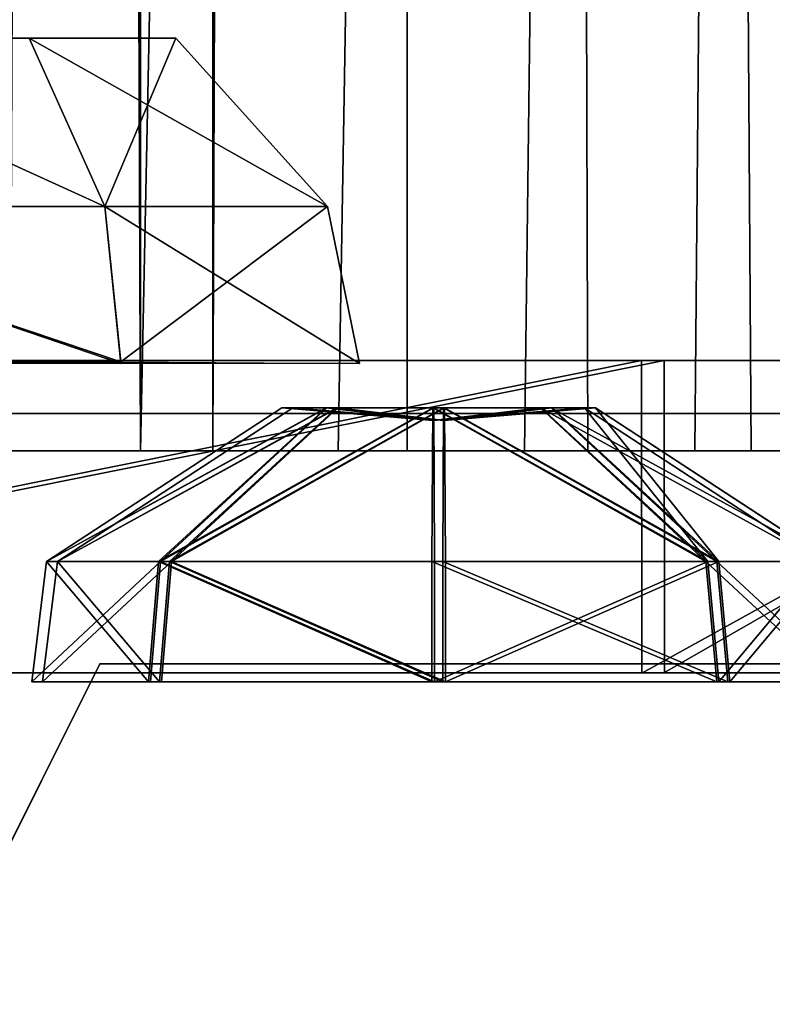
# Model space of a CAD drawing. Extents: x -2404 to 3068, y -2628 to 2642.
# Drawn here: x -25 to -16, y 1043 to 1055 of the extents above; entities that cross this region are included whole.
import ezdxf

# ---------------------------------------------------------------- set-up
doc = ezdxf.new("R2010")
doc.units = 0
doc.layers.get('0').update_dxf_attribs({"color": 13, "linetype": 'CONTINUOUS'})

# ---------------------------------------------------------------- blocks, each defined once
blk = doc.blocks.new('SKPBC24')
for p, q in [((-23.6362, 1049.7, 2233.68), (-23.6362, 1702.95, 2233.68)), ((-20.2182, 1702.95, 2201.81), (-20.2182, 1049.7, 2201.81)), ((-28.8343, 1054.99, 2259.46), (-25.0662, 1054.99, 2259.46)), ((-25.0662, 1054.99, 2252.94), (-28.8343, 1054.99, 2252.94)), ((-28.8343, 1054.99, 2180.86), (-25.0662, 1054.99, 2180.86)), ((-25.0662, 1054.99, 2174.34), (-28.8343, 1054.99, 2174.34)), ((-25.0662, 1054.99, 2259.46), (-23.1823, 1054.99, 2256.2)), ((-23.1823, 1054.99, 2256.2), (-25.0662, 1054.99, 2252.94)), ((-24.0953, 1052.83, 2261.15), (-25.0662, 1054.99, 2259.46)), ((-24.0953, 1052.83, 2251.26), (-25.0662, 1054.99, 2252.94)), ((-25.0662, 1054.99, 2180.86), (-23.1823, 1054.99, 2177.6)), ((-23.1823, 1054.99, 2177.6), (-25.0662, 1054.99, 2174.34)), ((-24.0953, 1052.83, 2182.55), (-25.0662, 1054.99, 2180.86)), ((-24.0953, 1052.83, 2172.66), (-25.0662, 1054.99, 2174.34)), ((-21.2403, 1052.83, 2256.2), (-23.1823, 1054.99, 2256.2)), ((-21.2403, 1052.83, 2177.6), (-23.1823, 1054.99, 2177.6)), ((-24.0953, 1052.83, 2261.15), (-29.8053, 1052.83, 2261.15)), ((-29.8053, 1052.83, 2251.26), (-24.0953, 1052.83, 2251.26)), ((-24.0953, 1052.83, 2182.55), (-29.8053, 1052.83, 2182.55)), ((-29.8053, 1052.83, 2172.66), (-24.0953, 1052.83, 2172.66)), ((-23.8882, 1050.84, 2261.5), (-24.0953, 1052.83, 2261.15)), ((-21.2403, 1052.83, 2256.2), (-24.0953, 1052.83, 2261.15)), ((-23.8882, 1050.82, 2250.9), (-24.0953, 1052.83, 2251.26)), ((-24.0953, 1052.83, 2251.26), (-21.2403, 1052.83, 2256.2)), ((-23.8882, 1050.84, 2182.9), (-24.0953, 1052.83, 2182.55)), ((-21.2403, 1052.83, 2177.6), (-24.0953, 1052.83, 2182.55)), ((-23.8882, 1050.82, 2172.3), (-24.0953, 1052.83, 2172.66)), ((-24.0953, 1052.83, 2172.66), (-21.2403, 1052.83, 2177.6)), ((-20.8263, 1050.82, 2256.2), (-21.2403, 1052.83, 2256.2)), ((-20.8263, 1050.82, 2177.6), (-21.2403, 1052.83, 2177.6)), ((-17.2113, 1050.86, 2157.25), (-37.1712, 1050.86, 2157.25)), ((-36.8804, 1050.86, 2277.82), (-16.9202, 1050.86, 2277.82)), ((-30.0124, 1050.84, 2261.5), (-23.8882, 1050.84, 2261.5)), ((-30.0124, 1050.84, 2182.9), (-23.8882, 1050.84, 2182.9)), ((-23.8882, 1050.82, 2250.9), (-30.0124, 1050.82, 2250.9)), ((-23.8882, 1050.82, 2172.3), (-30.0124, 1050.82, 2172.3)), ((-23.8882, 1050.84, 2261.5), (-20.8263, 1050.82, 2256.2)), ((-23.8882, 1050.84, 2182.9), (-20.8263, 1050.82, 2177.6)), ((-20.8263, 1050.82, 2256.2), (-23.8882, 1050.82, 2250.9)), ((-20.8263, 1050.82, 2177.6), (-23.8882, 1050.82, 2172.3)), ((-9.9534, 1050.86, 2160.18), (-17.2113, 1050.86, 2157.25)), ((-17.2054, 1046.85, 2157.25), (-17.2113, 1050.86, 2157.25)), ((-16.9202, 1050.86, 2277.82), (-9.9363, 1050.86, 2274.85)), ((-16.9142, 1046.86, 2277.82), (-16.9202, 1050.86, 2277.82)), ((15.363, 1050.18, 2299.24), (-68.687, 1050.18, 2299.24)), ((15.363, 1050.18, 2289.24), (-68.687, 1050.18, 2289.24)), ((-21.8223, 1050.25, 1878.43), (-24.8421, 1048.28, 1878.44)), ((-21.6825, 1050.25, 1947.18), (-24.7023, 1048.28, 1947.19)), ((-21.2571, 1050.25, 1877.05), (-23.4046, 1048.28, 1874.92)), ((-23.3801, 1048.28, 1881.94), (-21.2475, 1050.25, 1879.8)), ((-21.1173, 1050.25, 1945.8), (-23.2647, 1048.28, 1943.67)), ((-23.2402, 1048.28, 1950.69), (-21.1077, 1050.25, 1948.55)), ((-21.2571, 1050.25, 1877.05), (-21.8223, 1050.25, 1878.43)), ((-21.8223, 1050.25, 1878.43), (-19.8823, 1050.09, 1878.42)), ((-21.8223, 1050.25, 1878.43), (-21.2475, 1050.25, 1879.8)), ((-21.1173, 1050.25, 1945.8), (-21.6825, 1050.25, 1947.18)), ((-21.6825, 1050.25, 1947.18), (-19.7425, 1050.09, 1947.17)), ((-21.6825, 1050.25, 1947.18), (-21.1077, 1050.25, 1948.55)), ((-19.8823, 1050.09, 1878.42), (-21.2571, 1050.25, 1877.05)), ((-19.8892, 1050.25, 1876.47), (-21.2571, 1050.25, 1877.05)), ((-19.8823, 1050.09, 1878.42), (-21.2475, 1050.25, 1879.8)), ((-21.2475, 1050.25, 1879.8), (-19.8756, 1050.25, 1880.36)), ((-19.7425, 1050.09, 1947.17), (-21.1173, 1050.25, 1945.8)), ((-19.7493, 1050.25, 1945.22), (-21.1173, 1050.25, 1945.8)), ((-19.7425, 1050.09, 1947.17), (-21.1077, 1050.25, 1948.55)), ((-21.1077, 1050.25, 1948.55), (-19.7357, 1050.25, 1949.11)), ((-19.8892, 1050.25, 1876.47), (-19.8997, 1048.28, 1873.45)), ((-19.8823, 1050.09, 1878.42), (-19.8892, 1050.25, 1876.47)), ((-18.5072, 1050.25, 1877.04), (-19.8892, 1050.25, 1876.47)), ((-19.8823, 1050.09, 1878.42), (-18.5072, 1050.25, 1877.04)), ((-19.8823, 1050.09, 1878.42), (-17.9423, 1050.25, 1878.41)), ((-19.8823, 1050.09, 1878.42), (-18.4976, 1050.25, 1879.79)), ((-19.8823, 1050.09, 1878.42), (-19.8756, 1050.25, 1880.36)), ((-19.8756, 1050.25, 1880.36), (-18.4976, 1050.25, 1879.79)), ((-19.8756, 1050.25, 1880.36), (-19.865, 1048.28, 1883.38)), ((-19.7493, 1050.25, 1945.22), (-19.7598, 1048.28, 1942.2)), ((-19.7425, 1050.09, 1947.17), (-19.7493, 1050.25, 1945.22)), ((-18.3674, 1050.25, 1945.79), (-19.7493, 1050.25, 1945.22)), ((-19.7425, 1050.09, 1947.17), (-18.3674, 1050.25, 1945.79)), ((-19.7425, 1050.09, 1947.17), (-17.8025, 1050.25, 1947.16)), ((-19.7425, 1050.09, 1947.17), (-18.3578, 1050.25, 1948.54)), ((-19.7425, 1050.09, 1947.17), (-19.7357, 1050.25, 1949.11)), ((-19.7357, 1050.25, 1949.11), (-18.3578, 1050.25, 1948.54)), ((-19.7357, 1050.25, 1949.11), (-19.7252, 1048.28, 1952.13)), ((-17.9423, 1050.25, 1878.41), (-18.5072, 1050.25, 1877.04)), ((-18.5072, 1050.25, 1877.04), (-16.3846, 1048.28, 1874.9)), ((-18.4976, 1050.25, 1879.79), (-17.9423, 1050.25, 1878.41)), ((-18.4976, 1050.25, 1879.79), (-16.3601, 1048.28, 1881.92)), ((-17.8025, 1050.25, 1947.16), (-18.3674, 1050.25, 1945.79)), ((-18.3674, 1050.25, 1945.79), (-16.2448, 1048.28, 1943.65)), ((-18.3578, 1050.25, 1948.54), (-17.8025, 1050.25, 1947.16)), ((-18.3578, 1050.25, 1948.54), (-16.2203, 1048.28, 1950.67)), ((-17.9423, 1050.25, 1878.41), (-14.9223, 1048.28, 1878.4)), ((-17.8025, 1050.25, 1947.16), (-14.7825, 1048.28, 1947.15)), ((-26.2583, 1049.7, 2234.02), (-23.6362, 1049.7, 2233.68)), ((-22.7083, 1049.7, 2200.92), (-25.3073, 1049.7, 2200.43)), ((-23.6362, 1049.7, 2233.68), (-21.1003, 1049.7, 2232.93)), ((-20.2182, 1049.7, 2201.81), (-22.7083, 1049.7, 2200.92)), ((-21.1003, 1049.7, 2232.93), (-18.7112, 1049.7, 2231.8)), ((-17.8972, 1049.7, 2203.08), (-20.2182, 1049.7, 2201.81)), ((-18.7112, 1049.7, 2231.8), (-16.5282, 1049.7, 2230.31)), ((-15.8023, 1049.7, 2204.69), (-17.8972, 1049.7, 2203.08)), ((-16.5282, 1049.7, 2230.31), (-12.9923, 1049.7, 2226.4)), ((-13.9873, 1049.7, 2206.61), (-15.8023, 1049.7, 2204.69)), ((-24.8421, 1048.28, 1878.44), (-25.0322, 1046.74, 1878.44)), ((-24.7023, 1048.28, 1947.19), (-24.8923, 1046.74, 1947.19)), ((-24.8421, 1048.28, 1878.44), (-23.3801, 1048.28, 1881.94)), ((-23.4046, 1048.28, 1874.92), (-24.8421, 1048.28, 1878.44)), ((-24.7023, 1048.28, 1947.19), (-23.2402, 1048.28, 1950.69)), ((-23.2647, 1048.28, 1943.67), (-24.7023, 1048.28, 1947.19)), ((-23.4046, 1048.28, 1874.92), (-23.535, 1046.74, 1874.78)), ((-23.3801, 1048.28, 1881.94), (-23.5096, 1046.74, 1882.07)), ((-19.8997, 1048.28, 1873.45), (-23.4046, 1048.28, 1874.92)), ((-23.2647, 1048.28, 1943.67), (-23.3952, 1046.74, 1943.53)), ((-23.3801, 1048.28, 1881.94), (-19.865, 1048.28, 1883.38)), ((-23.2402, 1048.28, 1950.69), (-23.3697, 1046.74, 1950.82)), ((-19.7598, 1048.28, 1942.2), (-23.2647, 1048.28, 1943.67)), ((-23.2402, 1048.28, 1950.69), (-19.7252, 1048.28, 1952.13)), ((-19.8997, 1048.28, 1873.45), (-19.9004, 1046.74, 1873.26)), ((-16.3846, 1048.28, 1874.9), (-19.8997, 1048.28, 1873.45)), ((-19.865, 1048.28, 1883.38), (-16.3601, 1048.28, 1881.92)), ((-19.8644, 1046.74, 1883.57), (-19.865, 1048.28, 1883.38)), ((-19.7598, 1048.28, 1942.2), (-19.7605, 1046.74, 1942.01)), ((-16.2448, 1048.28, 1943.65), (-19.7598, 1048.28, 1942.2)), ((-19.7252, 1048.28, 1952.13), (-16.2203, 1048.28, 1950.67)), ((-19.7245, 1046.74, 1952.32), (-19.7252, 1048.28, 1952.13)), ((-14.9223, 1048.28, 1878.4), (-16.3846, 1048.28, 1874.9)), ((-16.3846, 1048.28, 1874.9), (-16.2449, 1046.74, 1874.76)), ((-16.3601, 1048.28, 1881.92), (-14.9223, 1048.28, 1878.4)), ((-16.3601, 1048.28, 1881.92), (-16.2195, 1046.74, 1882.05)), ((-14.7825, 1048.28, 1947.15), (-16.2448, 1048.28, 1943.65)), ((-16.2448, 1048.28, 1943.65), (-16.1051, 1046.74, 1943.51)), ((-16.2203, 1048.28, 1950.67), (-14.7825, 1048.28, 1947.15)), ((-16.2203, 1048.28, 1950.67), (-16.0796, 1046.74, 1950.8)), ((-17.2054, 1046.85, 2157.25), (-37.1653, 1046.85, 2157.25)), ((-36.8743, 1046.86, 2277.82), (-16.9142, 1046.86, 2277.82)), ((-24.1599, 1046.97, 99.154), (-25.66, 1043.97, 99.154)), ((-25.66, 1043.97, 2290.11), (-24.1599, 1046.97, 2290.11)), ((13.34, 1046.97, 99.154), (-24.1599, 1046.97, 99.154)), ((-24.1599, 1046.97, 99.154), (-24.1599, 1046.97, 2290.11)), ((-24.1599, 1046.97, 2290.11), (13.34, 1046.97, 2290.11)), ((-9.9473, 1046.85, 2160.18), (-17.2054, 1046.85, 2157.25)), ((-16.9142, 1046.86, 2277.82), (-9.9307, 1046.86, 2274.85)), ((-25.0322, 1046.74, 1878.44), (-23.5096, 1046.74, 1882.07)), ((-23.535, 1046.74, 1874.78), (-25.0322, 1046.74, 1878.44)), ((-24.8923, 1046.74, 1947.19), (-23.3697, 1046.74, 1950.82)), ((-23.3952, 1046.74, 1943.53), (-24.8923, 1046.74, 1947.19)), ((-19.9004, 1046.74, 1873.26), (-23.535, 1046.74, 1874.78)), ((-23.5096, 1046.74, 1882.07), (-19.8644, 1046.74, 1883.57)), ((-19.7605, 1046.74, 1942.01), (-23.3952, 1046.74, 1943.53)), ((-23.3697, 1046.74, 1950.82), (-19.7245, 1046.74, 1952.32)), ((-16.2449, 1046.74, 1874.76), (-19.9004, 1046.74, 1873.26)), ((-19.8644, 1046.74, 1883.57), (-16.2195, 1046.74, 1882.05)), ((-16.1051, 1046.74, 1943.51), (-19.7605, 1046.74, 1942.01)), ((-19.7245, 1046.74, 1952.32), (-16.0796, 1046.74, 1950.8)), ((-14.7223, 1046.74, 1878.4), (-16.2449, 1046.74, 1874.76)), ((-16.2195, 1046.74, 1882.05), (-14.7223, 1046.74, 1878.4)), ((-14.5824, 1046.74, 1947.15), (-16.1051, 1046.74, 1943.51)), ((-16.0796, 1046.74, 1950.8), (-14.5824, 1046.74, 1947.15))]:
    blk.add_line(p, q)
at = {"color": 250}
mesh = blk.add_polyface(dxfattribs=at)
corners = [(-23.6362, 1049.7, 2233.68), (-26.2583, 1702.95, 2234.02), (-26.2583, 1049.7, 2234.02)]
mesh.append_faces([[corners[k] for k in face] for face in [(0, 1, 2)]], dxfattribs={"color": 250})
mesh = blk.add_polyface(dxfattribs=at)
corners = [(-23.6362, 1702.95, 2233.68), (-26.2583, 1702.95, 2234.02), (-23.6362, 1049.7, 2233.68)]
mesh.append_faces([[corners[k] for k in face] for face in [(0, 1, 2)]], dxfattribs={"color": 250})
mesh = blk.add_polyface(dxfattribs=at)
corners = [(-22.7083, 1702.95, 2200.92), (-25.3073, 1049.7, 2200.43), (-25.3073, 1702.95, 2200.43)]
mesh.append_faces([[corners[k] for k in face] for face in [(0, 1, 2)]], dxfattribs={"color": 250})
mesh = blk.add_polyface(dxfattribs=at)
corners = [(-22.7083, 1049.7, 2200.92), (-25.3073, 1049.7, 2200.43), (-22.7083, 1702.95, 2200.92)]
mesh.append_faces([[corners[k] for k in face] for face in [(0, 1, 2)]], dxfattribs={"color": 250})
mesh = blk.add_polyface(dxfattribs=at)
corners = [(-10.3503, 1702.95, 2218.98), (-23.6362, 1049.7, 2233.68), (-21.1003, 1049.7, 2232.93)]
mesh.append_faces([[corners[k] for k in face] for face in [(0, 1, 2)]], dxfattribs={"color": 250})
mesh = blk.add_polyface(dxfattribs=at)
corners = [(-23.6362, 1702.95, 2233.68), (-23.6362, 1049.7, 2233.68), (-10.3503, 1702.95, 2218.98)]
mesh.append_faces([[corners[k] for k in face] for face in [(0, 1, 2)]], dxfattribs={"color": 250})
mesh = blk.add_polyface(dxfattribs=at)
corners = [(-20.2182, 1702.95, 2201.81), (-22.7083, 1049.7, 2200.92), (-22.7083, 1702.95, 2200.92)]
mesh.append_faces([[corners[k] for k in face] for face in [(0, 1, 2)]], dxfattribs={"color": 250})
mesh = blk.add_polyface(dxfattribs=at)
corners = [(-20.2182, 1049.7, 2201.81), (-22.7083, 1049.7, 2200.92), (-20.2182, 1702.95, 2201.81)]
mesh.append_faces([[corners[k] for k in face] for face in [(0, 1, 2)]], dxfattribs={"color": 250})
mesh = blk.add_polyface(dxfattribs=at)
corners = [(-10.3503, 1702.95, 2218.98), (-21.1003, 1049.7, 2232.93), (-18.7112, 1049.7, 2231.8)]
mesh.append_faces([[corners[k] for k in face] for face in [(0, 1, 2)]], dxfattribs={"color": 250})
mesh = blk.add_polyface(dxfattribs=at)
corners = [(-17.8972, 1049.7, 2203.08), (-20.2182, 1049.7, 2201.81), (-20.2182, 1702.95, 2201.81)]
mesh.append_faces([[corners[k] for k in face] for face in [(0, 1, 2)]], dxfattribs={"color": 250})
mesh = blk.add_polyface(dxfattribs=at)
corners = [(-15.8023, 1049.7, 2204.69), (-17.8972, 1049.7, 2203.08), (-20.2182, 1702.95, 2201.81)]
mesh.append_faces([[corners[k] for k in face] for face in [(0, 1, 2)]], dxfattribs={"color": 250})
mesh = blk.add_polyface(dxfattribs=at)
corners = [(-20.2182, 1702.95, 2201.81), (-13.9873, 1049.7, 2206.61), (-15.8023, 1049.7, 2204.69)]
mesh.append_faces([[corners[k] for k in face] for face in [(0, 1, 2)]], dxfattribs={"color": 250})
mesh = blk.add_polyface(dxfattribs=at)
corners = [(-20.2182, 1702.95, 2201.81), (-11.3603, 1049.7, 2211.18), (-13.9873, 1049.7, 2206.61)]
mesh.append_faces([[corners[k] for k in face] for face in [(0, 1, 2)]], dxfattribs={"color": 250})
mesh = blk.add_polyface(dxfattribs=at)
corners = [(-20.2182, 1702.95, 2201.81), (-10.6152, 1049.7, 2213.72), (-11.3603, 1049.7, 2211.18)]
mesh.append_faces([[corners[k] for k in face] for face in [(0, 1, 2)]], dxfattribs={"color": 250})
mesh = blk.add_polyface(dxfattribs=at)
corners = [(-20.2182, 1702.95, 2201.81), (-10.3503, 1049.7, 2218.98), (-10.6152, 1049.7, 2213.72)]
mesh.append_faces([[corners[k] for k in face] for face in [(0, 1, 2)]], dxfattribs={"color": 250})
mesh = blk.add_polyface(dxfattribs=at)
corners = [(-10.3503, 1702.95, 2218.98), (-10.3503, 1049.7, 2218.98), (-20.2182, 1702.95, 2201.81)]
mesh.append_faces([[corners[k] for k in face] for face in [(0, 1, 2)]], dxfattribs={"color": 250})
mesh = blk.add_polyface(dxfattribs=at)
corners = [(-10.3503, 1702.95, 2218.98), (-18.7112, 1049.7, 2231.8), (-16.5282, 1049.7, 2230.31)]
mesh.append_faces([[corners[k] for k in face] for face in [(0, 1, 2)]], dxfattribs={"color": 250})
mesh = blk.add_polyface(dxfattribs=at)
corners = [(-10.3503, 1702.95, 2218.98), (-16.5282, 1049.7, 2230.31), (-12.9923, 1049.7, 2226.4)]
mesh.append_faces([[corners[k] for k in face] for face in [(0, 1, 2)]], dxfattribs={"color": 250})
at = {"color": 8}
mesh = blk.add_polyface(dxfattribs=at)
corners = [(-30.7183, 1054.99, 2256.2), (-25.0662, 1054.99, 2252.94), (-28.8343, 1054.99, 2252.94), (-23.1823, 1054.99, 2256.2), (-28.8343, 1054.99, 2259.46), (-25.0662, 1054.99, 2259.46)]
mesh.append_faces([[corners[k] for k in face] for face in [(0, 1, 2), (3, 4, 5)]], dxfattribs={"vtx0": -1, "color": 8})
mesh.append_faces([[corners[k] for k in face] for face in [(1, 0, 3)]], dxfattribs={"vtx0": -1, "vtx1": -1, "color": 8})
mesh.append_faces([[corners[k] for k in face] for face in [(3, 0, 4)]], dxfattribs={"vtx0": -1, "vtx2": -1, "color": 8})
mesh = blk.add_polyface(dxfattribs=at)
corners = [(-30.7183, 1054.99, 2177.6), (-25.0662, 1054.99, 2174.34), (-28.8343, 1054.99, 2174.34), (-23.1823, 1054.99, 2177.6), (-28.8343, 1054.99, 2180.86), (-25.0662, 1054.99, 2180.86)]
mesh.append_faces([[corners[k] for k in face] for face in [(0, 1, 2), (3, 4, 5)]], dxfattribs={"vtx0": -1, "color": 8})
mesh.append_faces([[corners[k] for k in face] for face in [(1, 0, 3)]], dxfattribs={"vtx0": -1, "vtx1": -1, "color": 8})
mesh.append_faces([[corners[k] for k in face] for face in [(3, 0, 4)]], dxfattribs={"vtx0": -1, "vtx2": -1, "color": 8})
mesh = blk.add_polyface(dxfattribs=at)
corners = [(-24.0953, 1052.83, 2261.15), (-28.8343, 1054.99, 2259.46), (-29.8053, 1052.83, 2261.15), (-25.0662, 1054.99, 2259.46)]
mesh.append_faces([[corners[k] for k in face] for face in [(0, 1, 2), (1, 0, 3)]], dxfattribs={"vtx0": -1, "color": 8})
mesh = blk.add_polyface(dxfattribs=at)
corners = [(-28.8343, 1054.99, 2252.94), (-24.0953, 1052.83, 2251.26), (-29.8053, 1052.83, 2251.26), (-25.0662, 1054.99, 2252.94)]
mesh.append_faces([[corners[k] for k in face] for face in [(0, 1, 2), (1, 0, 3)]], dxfattribs={"vtx0": -1, "color": 8})
mesh = blk.add_polyface(dxfattribs=at)
corners = [(-24.0953, 1052.83, 2182.55), (-28.8343, 1054.99, 2180.86), (-29.8053, 1052.83, 2182.55), (-25.0662, 1054.99, 2180.86)]
mesh.append_faces([[corners[k] for k in face] for face in [(0, 1, 2), (1, 0, 3)]], dxfattribs={"vtx0": -1, "color": 8})
mesh = blk.add_polyface(dxfattribs=at)
corners = [(-28.8343, 1054.99, 2174.34), (-24.0953, 1052.83, 2172.66), (-29.8053, 1052.83, 2172.66), (-25.0662, 1054.99, 2174.34)]
mesh.append_faces([[corners[k] for k in face] for face in [(0, 1, 2), (1, 0, 3)]], dxfattribs={"vtx0": -1, "color": 8})
mesh = blk.add_polyface(dxfattribs=at)
corners = [(-23.1823, 1054.99, 2256.2), (-24.0953, 1052.83, 2261.15), (-21.2403, 1052.83, 2256.2), (-25.0662, 1054.99, 2259.46)]
mesh.append_faces([[corners[k] for k in face] for face in [(0, 1, 2), (1, 0, 3)]], dxfattribs={"vtx0": -1, "color": 8})
mesh = blk.add_polyface(dxfattribs=at)
corners = [(-25.0662, 1054.99, 2252.94), (-21.2403, 1052.83, 2256.2), (-24.0953, 1052.83, 2251.26), (-23.1823, 1054.99, 2256.2)]
mesh.append_faces([[corners[k] for k in face] for face in [(0, 1, 2), (1, 0, 3)]], dxfattribs={"vtx0": -1, "color": 8})
mesh = blk.add_polyface(dxfattribs=at)
corners = [(-23.1823, 1054.99, 2177.6), (-24.0953, 1052.83, 2182.55), (-21.2403, 1052.83, 2177.6), (-25.0662, 1054.99, 2180.86)]
mesh.append_faces([[corners[k] for k in face] for face in [(0, 1, 2), (1, 0, 3)]], dxfattribs={"vtx0": -1, "color": 8})
mesh = blk.add_polyface(dxfattribs=at)
corners = [(-25.0662, 1054.99, 2174.34), (-21.2403, 1052.83, 2177.6), (-24.0953, 1052.83, 2172.66), (-23.1823, 1054.99, 2177.6)]
mesh.append_faces([[corners[k] for k in face] for face in [(0, 1, 2), (1, 0, 3)]], dxfattribs={"vtx0": -1, "color": 8})
mesh = blk.add_polyface(dxfattribs=at)
corners = [(-23.8882, 1050.84, 2261.5), (-29.8053, 1052.83, 2261.15), (-30.0124, 1050.84, 2261.5), (-24.0953, 1052.83, 2261.15)]
mesh.append_faces([[corners[k] for k in face] for face in [(0, 1, 2), (1, 0, 3)]], dxfattribs={"vtx0": -1, "color": 8})
mesh = blk.add_polyface(dxfattribs=at)
corners = [(-29.8053, 1052.83, 2251.26), (-23.8882, 1050.82, 2250.9), (-30.0124, 1050.82, 2250.9), (-24.0953, 1052.83, 2251.26)]
mesh.append_faces([[corners[k] for k in face] for face in [(0, 1, 2), (1, 0, 3)]], dxfattribs={"vtx0": -1, "color": 8})
mesh = blk.add_polyface(dxfattribs=at)
corners = [(-23.8882, 1050.84, 2182.9), (-29.8053, 1052.83, 2182.55), (-30.0124, 1050.84, 2182.9), (-24.0953, 1052.83, 2182.55)]
mesh.append_faces([[corners[k] for k in face] for face in [(0, 1, 2), (1, 0, 3)]], dxfattribs={"vtx0": -1, "color": 8})
mesh = blk.add_polyface(dxfattribs=at)
corners = [(-29.8053, 1052.83, 2172.66), (-23.8882, 1050.82, 2172.3), (-30.0124, 1050.82, 2172.3), (-24.0953, 1052.83, 2172.66)]
mesh.append_faces([[corners[k] for k in face] for face in [(0, 1, 2), (1, 0, 3)]], dxfattribs={"vtx0": -1, "color": 8})
mesh = blk.add_polyface(dxfattribs=at)
corners = [(-21.2403, 1052.83, 2256.2), (-23.8882, 1050.84, 2261.5), (-20.8263, 1050.82, 2256.2), (-24.0953, 1052.83, 2261.15)]
mesh.append_faces([[corners[k] for k in face] for face in [(0, 1, 2), (1, 0, 3)]], dxfattribs={"vtx0": -1, "color": 8})
mesh = blk.add_polyface(dxfattribs=at)
corners = [(-24.0953, 1052.83, 2251.26), (-20.8263, 1050.82, 2256.2), (-23.8882, 1050.82, 2250.9), (-21.2403, 1052.83, 2256.2)]
mesh.append_faces([[corners[k] for k in face] for face in [(0, 1, 2), (1, 0, 3)]], dxfattribs={"vtx0": -1, "color": 8})
mesh = blk.add_polyface(dxfattribs=at)
corners = [(-21.2403, 1052.83, 2177.6), (-23.8882, 1050.84, 2182.9), (-20.8263, 1050.82, 2177.6), (-24.0953, 1052.83, 2182.55)]
mesh.append_faces([[corners[k] for k in face] for face in [(0, 1, 2), (1, 0, 3)]], dxfattribs={"vtx0": -1, "color": 8})
mesh = blk.add_polyface(dxfattribs=at)
corners = [(-24.0953, 1052.83, 2172.66), (-20.8263, 1050.82, 2177.6), (-23.8882, 1050.82, 2172.3), (-21.2403, 1052.83, 2177.6)]
mesh.append_faces([[corners[k] for k in face] for face in [(0, 1, 2), (1, 0, 3)]], dxfattribs={"vtx0": -1, "color": 8})
at = {"color": 250}
mesh = blk.add_polyface(dxfattribs=at)
corners = [(-44.0533, 1050.86, 2160.18), (-17.2113, 1050.86, 2157.25), (-37.1712, 1050.86, 2157.25), (-9.9534, 1050.86, 2160.18), (-46.8804, 1050.86, 2167.24), (-6.9202, 1050.86, 2167.24), (-46.8804, 1050.86, 2267.82), (-6.9202, 1050.86, 2267.82), (-43.9513, 1050.86, 2274.85), (-9.9363, 1050.86, 2274.85), (-36.8804, 1050.86, 2277.82), (-16.9202, 1050.86, 2277.82)]
mesh.append_faces([[corners[k] for k in face] for face in [(0, 1, 2), (9, 10, 11)]], dxfattribs={"vtx0": -1, "color": 250})
mesh.append_faces([[corners[k] for k in face] for face in [(1, 0, 3), (3, 4, 5), (5, 6, 7), (7, 8, 9)]], dxfattribs={"vtx0": -1, "vtx1": -1, "color": 250})
mesh.append_faces([[corners[k] for k in face] for face in [(3, 0, 4), (5, 4, 6), (7, 6, 8), (9, 8, 10)]], dxfattribs={"vtx0": -1, "vtx2": -1, "color": 250})
mesh = blk.add_polyface(dxfattribs=at)
corners = [(-17.2113, 1050.86, 2157.25), (-37.1653, 1046.85, 2157.25), (-37.1712, 1050.86, 2157.25), (-17.2054, 1046.85, 2157.25)]
mesh.append_faces([[corners[k] for k in face] for face in [(0, 1, 2), (1, 0, 3)]], dxfattribs={"vtx0": -1, "color": 250})
mesh = blk.add_polyface(dxfattribs=at)
corners = [(-36.8743, 1046.86, 2277.82), (-16.9202, 1050.86, 2277.82), (-36.8804, 1050.86, 2277.82), (-16.9142, 1046.86, 2277.82)]
mesh.append_faces([[corners[k] for k in face] for face in [(0, 1, 2), (1, 0, 3)]], dxfattribs={"vtx0": -1, "color": 250})
mesh = blk.add_polyface(dxfattribs=at)
corners = [(-9.9534, 1050.86, 2160.18), (-17.2054, 1046.85, 2157.25), (-17.2113, 1050.86, 2157.25), (-9.9473, 1046.85, 2160.18)]
mesh.append_faces([[corners[k] for k in face] for face in [(0, 1, 2), (1, 0, 3)]], dxfattribs={"vtx0": -1, "color": 250})
mesh = blk.add_polyface(dxfattribs=at)
corners = [(-16.9142, 1046.86, 2277.82), (-9.9363, 1050.86, 2274.85), (-16.9202, 1050.86, 2277.82), (-9.9307, 1046.86, 2274.85)]
mesh.append_faces([[corners[k] for k in face] for face in [(0, 1, 2), (1, 0, 3)]], dxfattribs={"vtx0": -1, "color": 250})
at = {"color": 18}
mesh = blk.add_polyface(dxfattribs=at)
corners = [(-73.035, 955.63, 2299.24), (-74.837, 1044.03, 2299.24), (-74.837, 959.979, 2299.24), (-73.035, 1048.38, 2299.24), (-68.687, 953.829, 2299.24), (-68.687, 1050.18, 2299.24), (15.363, 953.829, 2299.24), (15.363, 1050.18, 2299.24), (19.712, 955.63, 2299.24), (19.712, 1048.38, 2299.24), (21.513, 959.979, 2299.24), (21.513, 1044.03, 2299.24)]
mesh.append_faces([[corners[k] for k in face] for face in [(0, 1, 2), (9, 10, 11)]], dxfattribs={"vtx0": -1, "color": 18})
mesh.append_faces([[corners[k] for k in face] for face in [(1, 0, 3), (3, 4, 5), (5, 6, 7), (7, 8, 9)]], dxfattribs={"vtx0": -1, "vtx1": -1, "color": 18})
mesh.append_faces([[corners[k] for k in face] for face in [(3, 0, 4), (5, 4, 6), (7, 6, 8), (9, 8, 10)]], dxfattribs={"vtx0": -1, "vtx2": -1, "color": 18})
mesh = blk.add_polyface(dxfattribs=at)
corners = [(-68.687, 1050.18, 2299.24), (15.363, 1050.18, 2289.24), (-68.687, 1050.18, 2289.24), (15.363, 1050.18, 2299.24)]
mesh.append_faces([[corners[k] for k in face] for face in [(0, 1, 2), (1, 0, 3)]], dxfattribs={"vtx0": -1, "color": 18})
at = {"color": 8}
mesh = blk.add_polyface(dxfattribs=at)
corners = [(-24.8421, 1048.28, 1878.44), (-21.2475, 1050.25, 1879.8), (-21.8223, 1050.25, 1878.43), (-23.3801, 1048.28, 1881.94)]
mesh.append_faces([[corners[k] for k in face] for face in [(0, 1, 2), (1, 0, 3)]], dxfattribs={"vtx0": -1, "color": 8})
mesh = blk.add_polyface(dxfattribs=at)
corners = [(-24.8421, 1048.28, 1878.44), (-21.2571, 1050.25, 1877.05), (-23.4046, 1048.28, 1874.92), (-21.8223, 1050.25, 1878.43)]
mesh.append_faces([[corners[k] for k in face] for face in [(0, 1, 2), (1, 0, 3)]], dxfattribs={"vtx0": -1, "color": 8})
mesh = blk.add_polyface(dxfattribs=at)
corners = [(-24.7023, 1048.28, 1947.19), (-21.1077, 1050.25, 1948.55), (-21.6825, 1050.25, 1947.18), (-23.2402, 1048.28, 1950.69)]
mesh.append_faces([[corners[k] for k in face] for face in [(0, 1, 2), (1, 0, 3)]], dxfattribs={"vtx0": -1, "color": 8})
mesh = blk.add_polyface(dxfattribs=at)
corners = [(-24.7023, 1048.28, 1947.19), (-21.1173, 1050.25, 1945.8), (-23.2647, 1048.28, 1943.67), (-21.6825, 1050.25, 1947.18)]
mesh.append_faces([[corners[k] for k in face] for face in [(0, 1, 2), (1, 0, 3)]], dxfattribs={"vtx0": -1, "color": 8})
mesh = blk.add_polyface(dxfattribs=at)
corners = [(-23.4046, 1048.28, 1874.92), (-19.8892, 1050.25, 1876.47), (-19.8997, 1048.28, 1873.45), (-21.2571, 1050.25, 1877.05)]
mesh.append_faces([[corners[k] for k in face] for face in [(0, 1, 2), (1, 0, 3)]], dxfattribs={"vtx0": -1, "color": 8})
mesh = blk.add_polyface(dxfattribs=at)
corners = [(-23.3801, 1048.28, 1881.94), (-19.8756, 1050.25, 1880.36), (-21.2475, 1050.25, 1879.8), (-19.865, 1048.28, 1883.38)]
mesh.append_faces([[corners[k] for k in face] for face in [(0, 1, 2), (1, 0, 3)]], dxfattribs={"vtx0": -1, "color": 8})
mesh = blk.add_polyface(dxfattribs=at)
corners = [(-23.2647, 1048.28, 1943.67), (-19.7493, 1050.25, 1945.22), (-19.7598, 1048.28, 1942.2), (-21.1173, 1050.25, 1945.8)]
mesh.append_faces([[corners[k] for k in face] for face in [(0, 1, 2), (1, 0, 3)]], dxfattribs={"vtx0": -1, "color": 8})
mesh = blk.add_polyface(dxfattribs=at)
corners = [(-23.2402, 1048.28, 1950.69), (-19.7357, 1050.25, 1949.11), (-21.1077, 1050.25, 1948.55), (-19.7252, 1048.28, 1952.13)]
mesh.append_faces([[corners[k] for k in face] for face in [(0, 1, 2), (1, 0, 3)]], dxfattribs={"vtx0": -1, "color": 8})
mesh = blk.add_polyface(dxfattribs=at)
corners = [(-21.8223, 1050.25, 1878.43), (-19.8823, 1050.09, 1878.42), (-21.2571, 1050.25, 1877.05)]
mesh.append_faces([[corners[k] for k in face] for face in [(0, 1, 2)]], dxfattribs={"color": 8})
mesh = blk.add_polyface(dxfattribs=at)
corners = [(-21.2475, 1050.25, 1879.8), (-19.8823, 1050.09, 1878.42), (-21.8223, 1050.25, 1878.43)]
mesh.append_faces([[corners[k] for k in face] for face in [(0, 1, 2)]], dxfattribs={"color": 8})
mesh = blk.add_polyface(dxfattribs=at)
corners = [(-21.6825, 1050.25, 1947.18), (-19.7425, 1050.09, 1947.17), (-21.1173, 1050.25, 1945.8)]
mesh.append_faces([[corners[k] for k in face] for face in [(0, 1, 2)]], dxfattribs={"color": 8})
mesh = blk.add_polyface(dxfattribs=at)
corners = [(-21.1077, 1050.25, 1948.55), (-19.7425, 1050.09, 1947.17), (-21.6825, 1050.25, 1947.18)]
mesh.append_faces([[corners[k] for k in face] for face in [(0, 1, 2)]], dxfattribs={"color": 8})
mesh = blk.add_polyface(dxfattribs=at)
corners = [(-19.8823, 1050.09, 1878.42), (-19.8892, 1050.25, 1876.47), (-21.2571, 1050.25, 1877.05)]
mesh.append_faces([[corners[k] for k in face] for face in [(0, 1, 2)]], dxfattribs={"color": 8})
mesh = blk.add_polyface(dxfattribs=at)
corners = [(-19.8756, 1050.25, 1880.36), (-19.8823, 1050.09, 1878.42), (-21.2475, 1050.25, 1879.8)]
mesh.append_faces([[corners[k] for k in face] for face in [(0, 1, 2)]], dxfattribs={"color": 8})
mesh = blk.add_polyface(dxfattribs=at)
corners = [(-19.7425, 1050.09, 1947.17), (-19.7493, 1050.25, 1945.22), (-21.1173, 1050.25, 1945.8)]
mesh.append_faces([[corners[k] for k in face] for face in [(0, 1, 2)]], dxfattribs={"color": 8})
mesh = blk.add_polyface(dxfattribs=at)
corners = [(-19.7357, 1050.25, 1949.11), (-19.7425, 1050.09, 1947.17), (-21.1077, 1050.25, 1948.55)]
mesh.append_faces([[corners[k] for k in face] for face in [(0, 1, 2)]], dxfattribs={"color": 8})
mesh = blk.add_polyface(dxfattribs=at)
corners = [(-19.8892, 1050.25, 1876.47), (-16.3846, 1048.28, 1874.9), (-19.8997, 1048.28, 1873.45), (-18.5072, 1050.25, 1877.04)]
mesh.append_faces([[corners[k] for k in face] for face in [(0, 1, 2), (1, 0, 3)]], dxfattribs={"vtx0": -1, "color": 8})
mesh = blk.add_polyface(dxfattribs=at)
corners = [(-19.8823, 1050.09, 1878.42), (-18.5072, 1050.25, 1877.04), (-19.8892, 1050.25, 1876.47)]
mesh.append_faces([[corners[k] for k in face] for face in [(0, 1, 2)]], dxfattribs={"color": 8})
mesh = blk.add_polyface(dxfattribs=at)
corners = [(-19.8823, 1050.09, 1878.42), (-17.9423, 1050.25, 1878.41), (-18.5072, 1050.25, 1877.04)]
mesh.append_faces([[corners[k] for k in face] for face in [(0, 1, 2)]], dxfattribs={"color": 8})
mesh = blk.add_polyface(dxfattribs=at)
corners = [(-18.4976, 1050.25, 1879.79), (-17.9423, 1050.25, 1878.41), (-19.8823, 1050.09, 1878.42)]
mesh.append_faces([[corners[k] for k in face] for face in [(0, 1, 2)]], dxfattribs={"color": 8})
mesh = blk.add_polyface(dxfattribs=at)
corners = [(-19.8756, 1050.25, 1880.36), (-18.4976, 1050.25, 1879.79), (-19.8823, 1050.09, 1878.42)]
mesh.append_faces([[corners[k] for k in face] for face in [(0, 1, 2)]], dxfattribs={"color": 8})
mesh = blk.add_polyface(dxfattribs=at)
corners = [(-19.8756, 1050.25, 1880.36), (-16.3601, 1048.28, 1881.92), (-18.4976, 1050.25, 1879.79), (-19.865, 1048.28, 1883.38)]
mesh.append_faces([[corners[k] for k in face] for face in [(0, 1, 2), (1, 0, 3)]], dxfattribs={"vtx0": -1, "color": 8})
mesh = blk.add_polyface(dxfattribs=at)
corners = [(-19.7493, 1050.25, 1945.22), (-16.2448, 1048.28, 1943.65), (-19.7598, 1048.28, 1942.2), (-18.3674, 1050.25, 1945.79)]
mesh.append_faces([[corners[k] for k in face] for face in [(0, 1, 2), (1, 0, 3)]], dxfattribs={"vtx0": -1, "color": 8})
mesh = blk.add_polyface(dxfattribs=at)
corners = [(-19.7425, 1050.09, 1947.17), (-18.3674, 1050.25, 1945.79), (-19.7493, 1050.25, 1945.22)]
mesh.append_faces([[corners[k] for k in face] for face in [(0, 1, 2)]], dxfattribs={"color": 8})
mesh = blk.add_polyface(dxfattribs=at)
corners = [(-19.7425, 1050.09, 1947.17), (-17.8025, 1050.25, 1947.16), (-18.3674, 1050.25, 1945.79)]
mesh.append_faces([[corners[k] for k in face] for face in [(0, 1, 2)]], dxfattribs={"color": 8})
mesh = blk.add_polyface(dxfattribs=at)
corners = [(-18.3578, 1050.25, 1948.54), (-17.8025, 1050.25, 1947.16), (-19.7425, 1050.09, 1947.17)]
mesh.append_faces([[corners[k] for k in face] for face in [(0, 1, 2)]], dxfattribs={"color": 8})
mesh = blk.add_polyface(dxfattribs=at)
corners = [(-19.7357, 1050.25, 1949.11), (-18.3578, 1050.25, 1948.54), (-19.7425, 1050.09, 1947.17)]
mesh.append_faces([[corners[k] for k in face] for face in [(0, 1, 2)]], dxfattribs={"color": 8})
mesh = blk.add_polyface(dxfattribs=at)
corners = [(-19.7357, 1050.25, 1949.11), (-16.2203, 1048.28, 1950.67), (-18.3578, 1050.25, 1948.54), (-19.7252, 1048.28, 1952.13)]
mesh.append_faces([[corners[k] for k in face] for face in [(0, 1, 2), (1, 0, 3)]], dxfattribs={"vtx0": -1, "color": 8})
mesh = blk.add_polyface(dxfattribs=at)
corners = [(-18.5072, 1050.25, 1877.04), (-14.9223, 1048.28, 1878.4), (-16.3846, 1048.28, 1874.9), (-17.9423, 1050.25, 1878.41)]
mesh.append_faces([[corners[k] for k in face] for face in [(0, 1, 2), (1, 0, 3)]], dxfattribs={"vtx0": -1, "color": 8})
mesh = blk.add_polyface(dxfattribs=at)
corners = [(-17.9423, 1050.25, 1878.41), (-16.3601, 1048.28, 1881.92), (-14.9223, 1048.28, 1878.4), (-18.4976, 1050.25, 1879.79)]
mesh.append_faces([[corners[k] for k in face] for face in [(0, 1, 2), (1, 0, 3)]], dxfattribs={"vtx0": -1, "color": 8})
mesh = blk.add_polyface(dxfattribs=at)
corners = [(-18.3674, 1050.25, 1945.79), (-14.7825, 1048.28, 1947.15), (-16.2448, 1048.28, 1943.65), (-17.8025, 1050.25, 1947.16)]
mesh.append_faces([[corners[k] for k in face] for face in [(0, 1, 2), (1, 0, 3)]], dxfattribs={"vtx0": -1, "color": 8})
mesh = blk.add_polyface(dxfattribs=at)
corners = [(-17.8025, 1050.25, 1947.16), (-16.2203, 1048.28, 1950.67), (-14.7825, 1048.28, 1947.15), (-18.3578, 1050.25, 1948.54)]
mesh.append_faces([[corners[k] for k in face] for face in [(0, 1, 2), (1, 0, 3)]], dxfattribs={"vtx0": -1, "color": 8})
mesh = blk.add_polyface(dxfattribs=at)
corners = [(-23.3801, 1048.28, 1881.94), (-25.0322, 1046.74, 1878.44), (-23.5096, 1046.74, 1882.07), (-24.8421, 1048.28, 1878.44)]
mesh.append_faces([[corners[k] for k in face] for face in [(0, 1, 2), (1, 0, 3)]], dxfattribs={"vtx0": -1, "color": 8})
mesh = blk.add_polyface(dxfattribs=at)
corners = [(-24.8421, 1048.28, 1878.44), (-23.535, 1046.74, 1874.78), (-25.0322, 1046.74, 1878.44), (-23.4046, 1048.28, 1874.92)]
mesh.append_faces([[corners[k] for k in face] for face in [(0, 1, 2), (1, 0, 3)]], dxfattribs={"vtx0": -1, "color": 8})
mesh = blk.add_polyface(dxfattribs=at)
corners = [(-23.2402, 1048.28, 1950.69), (-24.8923, 1046.74, 1947.19), (-23.3697, 1046.74, 1950.82), (-24.7023, 1048.28, 1947.19)]
mesh.append_faces([[corners[k] for k in face] for face in [(0, 1, 2), (1, 0, 3)]], dxfattribs={"vtx0": -1, "color": 8})
mesh = blk.add_polyface(dxfattribs=at)
corners = [(-24.7023, 1048.28, 1947.19), (-23.3952, 1046.74, 1943.53), (-24.8923, 1046.74, 1947.19), (-23.2647, 1048.28, 1943.67)]
mesh.append_faces([[corners[k] for k in face] for face in [(0, 1, 2), (1, 0, 3)]], dxfattribs={"vtx0": -1, "color": 8})
mesh = blk.add_polyface(dxfattribs=at)
corners = [(-23.4046, 1048.28, 1874.92), (-19.9004, 1046.74, 1873.26), (-23.535, 1046.74, 1874.78), (-19.8997, 1048.28, 1873.45)]
mesh.append_faces([[corners[k] for k in face] for face in [(0, 1, 2), (1, 0, 3)]], dxfattribs={"vtx0": -1, "color": 8})
mesh = blk.add_polyface(dxfattribs=at)
corners = [(-19.8644, 1046.74, 1883.57), (-23.3801, 1048.28, 1881.94), (-23.5096, 1046.74, 1882.07), (-19.865, 1048.28, 1883.38)]
mesh.append_faces([[corners[k] for k in face] for face in [(0, 1, 2), (1, 0, 3)]], dxfattribs={"vtx0": -1, "color": 8})
mesh = blk.add_polyface(dxfattribs=at)
corners = [(-23.2647, 1048.28, 1943.67), (-19.7605, 1046.74, 1942.01), (-23.3952, 1046.74, 1943.53), (-19.7598, 1048.28, 1942.2)]
mesh.append_faces([[corners[k] for k in face] for face in [(0, 1, 2), (1, 0, 3)]], dxfattribs={"vtx0": -1, "color": 8})
mesh = blk.add_polyface(dxfattribs=at)
corners = [(-19.7245, 1046.74, 1952.32), (-23.2402, 1048.28, 1950.69), (-23.3697, 1046.74, 1950.82), (-19.7252, 1048.28, 1952.13)]
mesh.append_faces([[corners[k] for k in face] for face in [(0, 1, 2), (1, 0, 3)]], dxfattribs={"vtx0": -1, "color": 8})
mesh = blk.add_polyface(dxfattribs=at)
corners = [(-19.8997, 1048.28, 1873.45), (-16.2449, 1046.74, 1874.76), (-19.9004, 1046.74, 1873.26), (-16.3846, 1048.28, 1874.9)]
mesh.append_faces([[corners[k] for k in face] for face in [(0, 1, 2), (1, 0, 3)]], dxfattribs={"vtx0": -1, "color": 8})
mesh = blk.add_polyface(dxfattribs=at)
corners = [(-19.8644, 1046.74, 1883.57), (-16.3601, 1048.28, 1881.92), (-19.865, 1048.28, 1883.38), (-16.2195, 1046.74, 1882.05)]
mesh.append_faces([[corners[k] for k in face] for face in [(0, 1, 2), (1, 0, 3)]], dxfattribs={"vtx0": -1, "color": 8})
mesh = blk.add_polyface(dxfattribs=at)
corners = [(-19.7598, 1048.28, 1942.2), (-16.1051, 1046.74, 1943.51), (-19.7605, 1046.74, 1942.01), (-16.2448, 1048.28, 1943.65)]
mesh.append_faces([[corners[k] for k in face] for face in [(0, 1, 2), (1, 0, 3)]], dxfattribs={"vtx0": -1, "color": 8})
mesh = blk.add_polyface(dxfattribs=at)
corners = [(-19.7245, 1046.74, 1952.32), (-16.2203, 1048.28, 1950.67), (-19.7252, 1048.28, 1952.13), (-16.0796, 1046.74, 1950.8)]
mesh.append_faces([[corners[k] for k in face] for face in [(0, 1, 2), (1, 0, 3)]], dxfattribs={"vtx0": -1, "color": 8})
mesh = blk.add_polyface(dxfattribs=at)
corners = [(-16.3846, 1048.28, 1874.9), (-14.7223, 1046.74, 1878.4), (-16.2449, 1046.74, 1874.76), (-14.9223, 1048.28, 1878.4)]
mesh.append_faces([[corners[k] for k in face] for face in [(0, 1, 2), (1, 0, 3)]], dxfattribs={"vtx0": -1, "color": 8})
mesh = blk.add_polyface(dxfattribs=at)
corners = [(-14.9223, 1048.28, 1878.4), (-16.2195, 1046.74, 1882.05), (-14.7223, 1046.74, 1878.4), (-16.3601, 1048.28, 1881.92)]
mesh.append_faces([[corners[k] for k in face] for face in [(0, 1, 2), (1, 0, 3)]], dxfattribs={"vtx0": -1, "color": 8})
mesh = blk.add_polyface(dxfattribs=at)
corners = [(-16.2448, 1048.28, 1943.65), (-14.5824, 1046.74, 1947.15), (-16.1051, 1046.74, 1943.51), (-14.7825, 1048.28, 1947.15)]
mesh.append_faces([[corners[k] for k in face] for face in [(0, 1, 2), (1, 0, 3)]], dxfattribs={"vtx0": -1, "color": 8})
mesh = blk.add_polyface(dxfattribs=at)
corners = [(-14.7825, 1048.28, 1947.15), (-16.0796, 1046.74, 1950.8), (-14.5824, 1046.74, 1947.15), (-16.2203, 1048.28, 1950.67)]
mesh.append_faces([[corners[k] for k in face] for face in [(0, 1, 2), (1, 0, 3)]], dxfattribs={"vtx0": -1, "color": 8})
at = {"color": 59}
mesh = blk.add_polyface(dxfattribs=at)
corners = [(-24.1599, 1046.97, 2290.11), (-25.66, 1043.97, 99.154), (-25.66, 1043.97, 2290.11), (-24.1599, 1046.97, 99.154)]
mesh.append_faces([[corners[k] for k in face] for face in [(0, 1, 2), (1, 0, 3)]], dxfattribs={"vtx0": -1, "color": 59})
mesh = blk.add_polyface(dxfattribs=at)
corners = [(-24.1599, 1046.97, 2290.11), (13.34, 1046.97, 99.154), (-24.1599, 1046.97, 99.154), (13.34, 1046.97, 2290.11)]
mesh.append_faces([[corners[k] for k in face] for face in [(0, 1, 2), (1, 0, 3)]], dxfattribs={"vtx0": -1, "color": 59})

msp = doc.modelspace()

# ---------------------------------------------------------------- block references
msp.add_blockref('SKPBC24', (0, 0))

doc.saveas('drawing.dxf')
